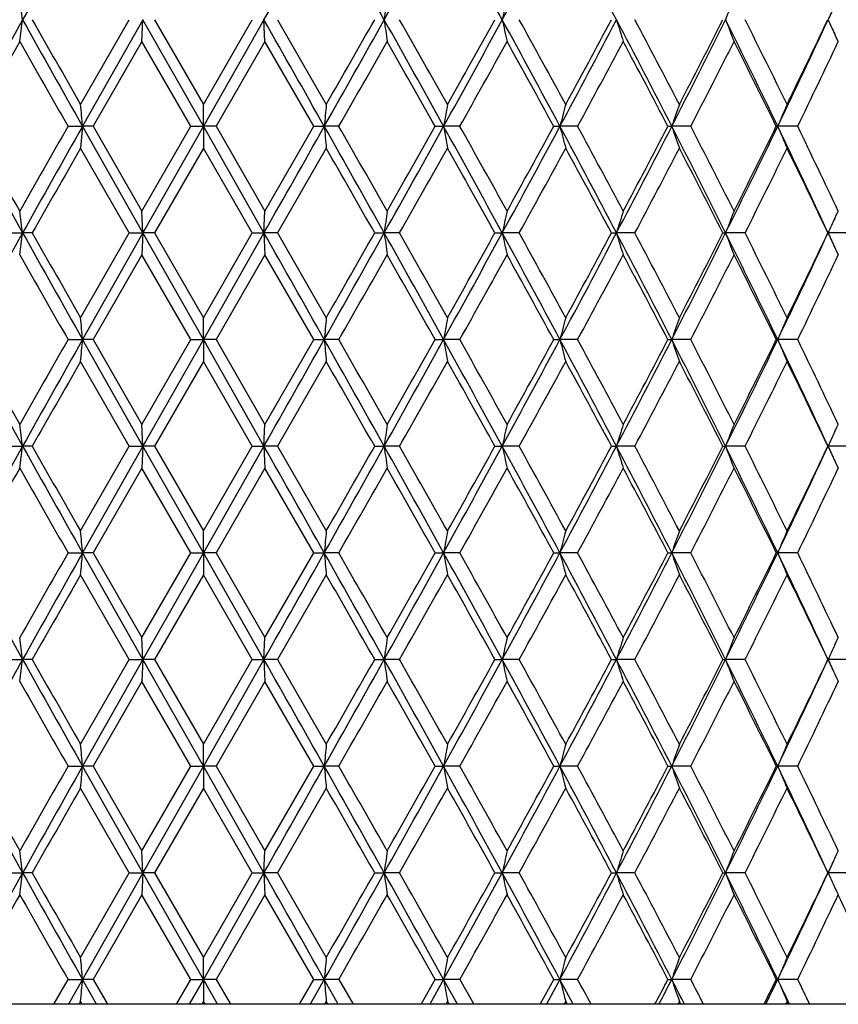
# Model space of a CAD drawing. Units: inches. Extents: x 5.8 to 15.6, y 3 to 15.
# Drawn here: x 6.2 to 6.6, y 9.4 to 9.9 of the extents above; entities that cross this region are included whole.
import ezdxf

# ---------------------------------------------------------------- set-up
doc = ezdxf.new("R2010")
doc.units = ezdxf.units.IN
doc.header["$LTSCALE"] = 1.21
doc.header["$MEASUREMENT"] = 0
doc.layers.get('0').update_dxf_attribs({"linetype": 'CONTINUOUS'})

msp = doc.modelspace()

# ---------------------------------------------------------------- linework, layer by layer
at = {"color": 7, "linetype": 'Continuous'}
for p, q in [((6.254, 9.85911), (6.2762, 9.89771)), ((6.2824, 9.89771), (6.2549, 9.84913)), ((6.28195, 9.88774), (6.2824, 9.89771)), ((6.30998, 9.84913), (6.2824, 9.89771)), ((6.2877, 9.89771), (6.30998, 9.85911)), ((6.33757, 9.89771), (6.30998, 9.84913)), ((6.30998, 9.85911), (6.33227, 9.89771)), ((6.33802, 9.88774), (6.33757, 9.89771)), ((6.34377, 9.89771), (6.36597, 9.85911)), ((6.28195, 9.88774), (6.25973, 9.84913)), ((6.30422, 9.84913), (6.28195, 9.88774)), ((6.33802, 9.88774), (6.31574, 9.84913)), ((6.36024, 9.84913), (6.33802, 9.88774)), ((6.59858, 9.8893), (6.59777, 9.89105)), ((6.59926, 9.88786), (6.59858, 9.8893)), ((6.59932, 9.88774), (6.59926, 9.88786)), ((6.59937, 9.88762), (6.59932, 9.88774)), ((6.30998, 9.84913), (6.30998, 9.85911)), ((6.24828, 9.84913), (6.2549, 9.84913)), ((6.2549, 9.84913), (6.25401, 9.83914)), ((6.2824, 9.80054), (6.2549, 9.84913)), ((6.25973, 9.84913), (6.2549, 9.84913)), ((6.25973, 9.84913), (6.28195, 9.81052)), ((6.28195, 9.81052), (6.30422, 9.84913)), ((6.30998, 9.84913), (6.2824, 9.80054)), ((6.30422, 9.84913), (6.30998, 9.84913)), ((6.30998, 9.84913), (6.30999, 9.83914)), ((6.33757, 9.80054), (6.30998, 9.84913)), ((6.31574, 9.84913), (6.30998, 9.84913)), ((6.31574, 9.84913), (6.33802, 9.81052)), ((6.33802, 9.81052), (6.36024, 9.84913)), ((6.36024, 9.84913), (6.36507, 9.84913)), ((6.37169, 9.84913), (6.36507, 9.84913)), ((6.41562, 9.84913), (6.41946, 9.84913)), ((6.42685, 9.84913), (6.41946, 9.84913)), ((6.46967, 9.84913), (6.47248, 9.84913)), ((6.48055, 9.84913), (6.47248, 9.84913)), ((6.52172, 9.84913), (6.52345, 9.84913)), ((6.5321, 9.84913), (6.52345, 9.84913)), ((6.5711, 9.84913), (6.57174, 9.84913)), ((6.58086, 9.84913), (6.57174, 9.84913)), ((6.2762, 9.80054), (6.254, 9.83915)), ((6.30998, 9.83915), (6.2877, 9.80054)), ((6.33227, 9.80054), (6.30998, 9.83915)), ((6.36597, 9.83915), (6.34377, 9.80054)), ((6.59932, 9.81052), (6.59937, 9.81063)), ((6.2824, 9.80054), (6.28195, 9.81052)), ((6.33757, 9.80054), (6.33802, 9.81052)), ((6.59777, 9.80721), (6.59856, 9.8089)), ((6.59856, 9.8089), (6.59925, 9.81038)), ((6.59925, 9.81038), (6.59932, 9.81052)), ((6.22056, 9.80054), (6.22757, 9.80054)), ((6.23191, 9.80054), (6.22757, 9.80054)), ((6.254, 9.76194), (6.2762, 9.80054)), ((6.2824, 9.80054), (6.2549, 9.75196)), ((6.2762, 9.80054), (6.2824, 9.80054)), ((6.2824, 9.80054), (6.28195, 9.79057)), ((6.30998, 9.75196), (6.2824, 9.80054)), ((6.2877, 9.80054), (6.2824, 9.80054)), ((6.2877, 9.80054), (6.30998, 9.76194)), ((6.33757, 9.80054), (6.30998, 9.75196)), ((6.30998, 9.76194), (6.33227, 9.80054)), ((6.33227, 9.80054), (6.33757, 9.80054)), ((6.33757, 9.80054), (6.33802, 9.79057)), ((6.34377, 9.80054), (6.33757, 9.80054)), ((6.34377, 9.80054), (6.36597, 9.76194)), ((6.38805, 9.80054), (6.3924, 9.80054)), ((6.39941, 9.80054), (6.3924, 9.80054)), ((6.44286, 9.80054), (6.44619, 9.80054)), ((6.45393, 9.80054), (6.44619, 9.80054)), ((6.49599, 9.80054), (6.49826, 9.80054)), ((6.50663, 9.80054), (6.49826, 9.80054)), ((6.54679, 9.80054), (6.54797, 9.80054)), ((6.55687, 9.80054), (6.54797, 9.80054)), ((6.604, 9.80054), (6.59469, 9.80054)), ((6.59777, 9.79388), (6.59858, 9.79213)), ((6.28195, 9.79057), (6.25973, 9.75196)), ((6.30422, 9.75196), (6.28195, 9.79057)), ((6.33802, 9.79057), (6.31574, 9.75196)), ((6.36024, 9.75196), (6.33802, 9.79057)), ((6.59858, 9.79213), (6.59926, 9.79069)), ((6.59926, 9.79069), (6.59932, 9.79057)), ((6.59937, 9.79045), (6.59932, 9.79057)), ((6.30998, 9.75196), (6.30998, 9.76194)), ((6.24828, 9.75196), (6.2549, 9.75196)), ((6.2824, 9.70338), (6.2549, 9.75196)), ((6.25973, 9.75196), (6.2549, 9.75196)), ((6.25973, 9.75196), (6.28195, 9.71335)), ((6.28195, 9.71335), (6.30422, 9.75196)), ((6.30998, 9.75196), (6.2824, 9.70338)), ((6.30422, 9.75196), (6.30998, 9.75196)), ((6.30998, 9.75196), (6.30998, 9.74198)), ((6.33757, 9.70338), (6.30998, 9.75196)), ((6.31574, 9.75196), (6.30998, 9.75196)), ((6.31574, 9.75196), (6.33802, 9.71335)), ((6.33802, 9.71335), (6.36024, 9.75196)), ((6.36024, 9.75196), (6.36507, 9.75196)), ((6.37169, 9.75196), (6.36507, 9.75196)), ((6.41562, 9.75196), (6.41946, 9.75196)), ((6.42685, 9.75196), (6.41946, 9.75196)), ((6.46968, 9.75196), (6.47248, 9.75196)), ((6.48055, 9.75196), (6.47248, 9.75196)), ((6.52172, 9.75196), (6.52345, 9.75196)), ((6.5321, 9.75196), (6.52345, 9.75196)), ((6.5711, 9.75196), (6.57174, 9.75196)), ((6.58086, 9.75196), (6.57174, 9.75196)), ((6.2762, 9.70338), (6.254, 9.74198)), ((6.30998, 9.74198), (6.2877, 9.70338)), ((6.33227, 9.70338), (6.30998, 9.74198)), ((6.36597, 9.74198), (6.34377, 9.70338)), ((6.2824, 9.70338), (6.28195, 9.71335)), ((6.33757, 9.70338), (6.33802, 9.71335)), ((6.59856, 9.71174), (6.59925, 9.71321)), ((6.59925, 9.71321), (6.59932, 9.71335)), ((6.59932, 9.71335), (6.59937, 9.71347)), ((6.59777, 9.71004), (6.59856, 9.71174)), ((6.22056, 9.70338), (6.22757, 9.70338)), ((6.23191, 9.70338), (6.22757, 9.70338)), ((6.254, 9.66477), (6.2762, 9.70338)), ((6.2824, 9.70338), (6.2549, 9.65479)), ((6.2762, 9.70338), (6.2824, 9.70338)), ((6.2824, 9.70338), (6.28195, 9.6934)), ((6.30998, 9.65479), (6.2824, 9.70338)), ((6.2877, 9.70338), (6.2824, 9.70338)), ((6.2877, 9.70338), (6.30998, 9.66477)), ((6.33757, 9.70338), (6.30998, 9.65479)), ((6.30998, 9.66477), (6.33227, 9.70338)), ((6.33227, 9.70338), (6.33757, 9.70338)), ((6.33757, 9.70338), (6.33802, 9.6934)), ((6.34377, 9.70338), (6.33757, 9.70338)), ((6.34377, 9.70338), (6.36597, 9.66477)), ((6.38805, 9.70338), (6.3924, 9.70338)), ((6.39941, 9.70338), (6.3924, 9.70338)), ((6.44286, 9.70338), (6.44619, 9.70338)), ((6.45393, 9.70338), (6.44619, 9.70338)), ((6.49599, 9.70338), (6.49826, 9.70338)), ((6.50663, 9.70338), (6.49826, 9.70338)), ((6.54679, 9.70338), (6.54797, 9.70338)), ((6.55687, 9.70338), (6.54797, 9.70338)), ((6.604, 9.70338), (6.59469, 9.70338)), ((6.59777, 9.69671), (6.59858, 9.69496)), ((6.59858, 9.69496), (6.59926, 9.69352)), ((6.28195, 9.6934), (6.25973, 9.65479)), ((6.30422, 9.65479), (6.28195, 9.6934)), ((6.33802, 9.6934), (6.31574, 9.65479)), ((6.36024, 9.65479), (6.33802, 9.6934)), ((6.59926, 9.69352), (6.59932, 9.6934)), ((6.59937, 9.69328), (6.59932, 9.6934)), ((6.30998, 9.65479), (6.30998, 9.66477)), ((6.24828, 9.65479), (6.2549, 9.65479)), ((6.2824, 9.60621), (6.2549, 9.65479)), ((6.25973, 9.65479), (6.2549, 9.65479)), ((6.25973, 9.65479), (6.28195, 9.61619)), ((6.28195, 9.61619), (6.30422, 9.65479)), ((6.30998, 9.65479), (6.2824, 9.60621)), ((6.30422, 9.65479), (6.30998, 9.65479)), ((6.30998, 9.65479), (6.30998, 9.64482)), ((6.33757, 9.60621), (6.30998, 9.65479)), ((6.31574, 9.65479), (6.30998, 9.65479)), ((6.31574, 9.65479), (6.33802, 9.61619)), ((6.33802, 9.61619), (6.36024, 9.65479)), ((6.36024, 9.65479), (6.36507, 9.65479)), ((6.37169, 9.65479), (6.36507, 9.65479)), ((6.41562, 9.65479), (6.41946, 9.65479)), ((6.42685, 9.65479), (6.41946, 9.65479)), ((6.46968, 9.65479), (6.47248, 9.65479)), ((6.48055, 9.65479), (6.47248, 9.65479)), ((6.52172, 9.65479), (6.52345, 9.65479)), ((6.5321, 9.65479), (6.52345, 9.65479)), ((6.5711, 9.65479), (6.57174, 9.65479)), ((6.58086, 9.65479), (6.57174, 9.65479)), ((6.2762, 9.60621), (6.254, 9.64482)), ((6.30998, 9.64482), (6.2877, 9.60621)), ((6.33227, 9.60621), (6.30998, 9.64482)), ((6.36597, 9.64482), (6.34377, 9.60621)), ((6.2824, 9.60621), (6.28195, 9.61619)), ((6.33757, 9.60621), (6.33802, 9.61619)), ((6.59777, 9.61287), (6.59856, 9.61457)), ((6.59856, 9.61457), (6.59925, 9.61604)), ((6.59925, 9.61604), (6.59932, 9.61619)), ((6.59932, 9.61619), (6.59937, 9.6163)), ((6.22056, 9.60621), (6.22757, 9.60621)), ((6.23191, 9.60621), (6.22757, 9.60621)), ((6.254, 9.5676), (6.2762, 9.60621)), ((6.2824, 9.60621), (6.2549, 9.55762)), ((6.2762, 9.60621), (6.2824, 9.60621)), ((6.2824, 9.60621), (6.28195, 9.59623)), ((6.30998, 9.55762), (6.2824, 9.60621)), ((6.2877, 9.60621), (6.2824, 9.60621)), ((6.2877, 9.60621), (6.30998, 9.5676)), ((6.33757, 9.60621), (6.30998, 9.55762)), ((6.30998, 9.5676), (6.33227, 9.60621)), ((6.33227, 9.60621), (6.33757, 9.60621)), ((6.33757, 9.60621), (6.33802, 9.59623)), ((6.34377, 9.60621), (6.33757, 9.60621)), ((6.34377, 9.60621), (6.36597, 9.5676)), ((6.38805, 9.60621), (6.3924, 9.60621)), ((6.39941, 9.60621), (6.3924, 9.60621)), ((6.44286, 9.60621), (6.44619, 9.60621)), ((6.45393, 9.60621), (6.44619, 9.60621)), ((6.49599, 9.60621), (6.49826, 9.60621)), ((6.50663, 9.60621), (6.49826, 9.60621)), ((6.54679, 9.60621), (6.54797, 9.60621)), ((6.55687, 9.60621), (6.54797, 9.60621)), ((6.604, 9.60621), (6.59469, 9.60621)), ((6.28195, 9.59623), (6.25973, 9.55762)), ((6.30422, 9.55762), (6.28195, 9.59623)), ((6.33802, 9.59623), (6.31574, 9.55762)), ((6.36024, 9.55762), (6.33802, 9.59623)), ((6.59777, 9.59955), (6.59858, 9.5978)), ((6.59858, 9.5978), (6.59926, 9.59635)), ((6.59926, 9.59635), (6.59932, 9.59623)), ((6.59937, 9.59612), (6.59932, 9.59623)), ((6.30998, 9.55762), (6.30998, 9.5676)), ((6.24828, 9.55762), (6.2549, 9.55762)), ((6.2824, 9.50904), (6.2549, 9.55762)), ((6.25973, 9.55762), (6.2549, 9.55762)), ((6.25973, 9.55762), (6.28195, 9.51902)), ((6.28195, 9.51902), (6.30422, 9.55762)), ((6.30998, 9.55762), (6.2824, 9.50904)), ((6.30422, 9.55762), (6.30998, 9.55762)), ((6.30998, 9.55762), (6.30998, 9.54765)), ((6.33757, 9.50904), (6.30998, 9.55762)), ((6.31574, 9.55762), (6.30998, 9.55762)), ((6.31574, 9.55762), (6.33802, 9.51902)), ((6.33802, 9.51902), (6.36024, 9.55762)), ((6.36024, 9.55762), (6.36507, 9.55762)), ((6.37169, 9.55762), (6.36507, 9.55762)), ((6.41562, 9.55762), (6.41946, 9.55762)), ((6.42685, 9.55762), (6.41946, 9.55762)), ((6.46968, 9.55762), (6.47248, 9.55762)), ((6.48055, 9.55762), (6.47248, 9.55762)), ((6.52172, 9.55762), (6.52345, 9.55762)), ((6.5321, 9.55762), (6.52345, 9.55762)), ((6.5711, 9.55762), (6.57174, 9.55762)), ((6.58086, 9.55762), (6.57174, 9.55762)), ((6.2762, 9.50904), (6.254, 9.54765)), ((6.30998, 9.54765), (6.2877, 9.50904)), ((6.33227, 9.50904), (6.30998, 9.54765)), ((6.36597, 9.54765), (6.34377, 9.50904)), ((6.2824, 9.50904), (6.28195, 9.51902)), ((6.33757, 9.50904), (6.33802, 9.51902)), ((6.59925, 9.51887), (6.59932, 9.51902)), ((6.59932, 9.51902), (6.59937, 9.51913)), ((6.59777, 9.5157), (6.59856, 9.5174)), ((6.59856, 9.5174), (6.59925, 9.51887)), ((6.22056, 9.50904), (6.22757, 9.50904)), ((6.23191, 9.50904), (6.22757, 9.50904)), ((6.254, 9.47043), (6.2762, 9.50904)), ((6.2824, 9.50904), (6.2549, 9.46046)), ((6.2762, 9.50904), (6.2824, 9.50904)), ((6.2824, 9.50904), (6.28195, 9.49906)), ((6.30998, 9.46046), (6.2824, 9.50904)), ((6.2877, 9.50904), (6.2824, 9.50904)), ((6.2877, 9.50904), (6.30998, 9.47043)), ((6.33757, 9.50904), (6.30998, 9.46046)), ((6.30998, 9.47043), (6.33227, 9.50904)), ((6.33227, 9.50904), (6.33757, 9.50904)), ((6.33757, 9.50904), (6.33802, 9.49906)), ((6.34377, 9.50904), (6.33757, 9.50904)), ((6.34377, 9.50904), (6.36597, 9.47043)), ((6.38805, 9.50904), (6.3924, 9.50904)), ((6.39941, 9.50904), (6.3924, 9.50904)), ((6.44286, 9.50904), (6.44619, 9.50904)), ((6.45393, 9.50904), (6.44619, 9.50904)), ((6.49599, 9.50904), (6.49826, 9.50904)), ((6.50663, 9.50904), (6.49826, 9.50904)), ((6.54679, 9.50904), (6.54797, 9.50904)), ((6.55687, 9.50904), (6.54797, 9.50904)), ((6.604, 9.50904), (6.59469, 9.50904)), ((6.59777, 9.50238), (6.59858, 9.50063)), ((6.28195, 9.49906), (6.25973, 9.46046)), ((6.30422, 9.46046), (6.28195, 9.49906)), ((6.33802, 9.49906), (6.31574, 9.46046)), ((6.36024, 9.46046), (6.33802, 9.49906)), ((6.59858, 9.50063), (6.59926, 9.49918)), ((6.59926, 9.49918), (6.59932, 9.49906)), ((6.59937, 9.49895), (6.59932, 9.49906)), ((6.30998, 9.46046), (6.30998, 9.47043)), ((6.2418, 9.44913), (6.24828, 9.46046)), ((6.24828, 9.46046), (6.2549, 9.46046)), ((6.2549, 9.46046), (6.24851, 9.44913)), ((6.25973, 9.46046), (6.2549, 9.46046)), ((6.2613, 9.44913), (6.2549, 9.46046)), ((6.25973, 9.46046), (6.26624, 9.44913)), ((6.29768, 9.44913), (6.30422, 9.46046)), ((6.30998, 9.46046), (6.30355, 9.44913)), ((6.30422, 9.46046), (6.30998, 9.46046)), ((6.30998, 9.46046), (6.30998, 9.45048)), ((6.31574, 9.46046), (6.30998, 9.46046)), ((6.31642, 9.44913), (6.30998, 9.46046)), ((6.31574, 9.46046), (6.32228, 9.44913)), ((6.35373, 9.44913), (6.36024, 9.46046)), ((6.36507, 9.46046), (6.35867, 9.44913)), ((6.36024, 9.46046), (6.36507, 9.46046)), ((6.37169, 9.46046), (6.36507, 9.46046)), ((6.37146, 9.44913), (6.36507, 9.46046)), ((6.37169, 9.46046), (6.37817, 9.44913)), ((6.40922, 9.44913), (6.41562, 9.46046)), ((6.41946, 9.46046), (6.41318, 9.44913)), ((6.41562, 9.46046), (6.41946, 9.46046)), ((6.42685, 9.46046), (6.41946, 9.46046)), ((6.42573, 9.44913), (6.41946, 9.46046)), ((6.42685, 9.46046), (6.4332, 9.44913)), ((6.46346, 9.44913), (6.46967, 9.46046)), ((6.47248, 9.46046), (6.46639, 9.44913)), ((6.46967, 9.46046), (6.47248, 9.46046)), ((6.48055, 9.46046), (6.47248, 9.46046)), ((6.47854, 9.44913), (6.47248, 9.46046)), ((6.52172, 9.46046), (6.52345, 9.46046)), ((6.5321, 9.46046), (6.52345, 9.46046)), ((6.5711, 9.46046), (6.57174, 9.46046)), ((6.58086, 9.46046), (6.57174, 9.46046)), ((6.69311, 9.44913), (5.92685, 9.44913)), ((6.25348, 9.44958), (6.25323, 9.44913)), ((6.254, 9.45048), (6.25348, 9.44958)), ((6.25426, 9.45003), (6.254, 9.45048)), ((6.25478, 9.44913), (6.25426, 9.45003)), ((6.30959, 9.4498), (6.3092, 9.44913)), ((6.30998, 9.45048), (6.30959, 9.4498)), ((6.31024, 9.45003), (6.30998, 9.45048)), ((6.31076, 9.44913), (6.31024, 9.45003)), ((6.36545, 9.44958), (6.36519, 9.44913)), ((6.36597, 9.45048), (6.36545, 9.44958)), ((6.36622, 9.45003), (6.36597, 9.45048)), ((6.36674, 9.44913), (6.36622, 9.45003)), ((6.42074, 9.44958), (6.42048, 9.44913)), ((6.42124, 9.45048), (6.42074, 9.44958)), ((6.4215, 9.45003), (6.42124, 9.45048)), ((6.422, 9.44913), (6.4215, 9.45003)), ((6.47463, 9.44958), (6.47439, 9.44913)), ((6.47512, 9.45048), (6.47463, 9.44958)), ((6.47537, 9.45003), (6.47512, 9.45048)), ((6.47586, 9.44913), (6.47537, 9.45003)), ((6.51578, 9.44913), (6.51618, 9.44989)), ((6.52646, 9.44958), (6.52622, 9.44913)), ((6.52693, 9.45048), (6.52646, 9.44958)), ((6.52716, 9.45003), (6.52693, 9.45048)), ((6.52763, 9.44913), (6.52716, 9.45003)), ((6.5289, 9.44978), (6.52861, 9.45035)), ((6.52923, 9.44913), (6.5289, 9.44978)), ((6.57556, 9.44958), (6.57534, 9.44913)), ((6.576, 9.45048), (6.57556, 9.44958)), ((6.57622, 9.45003), (6.576, 9.45048)), ((6.57666, 9.44913), (6.57622, 9.45003)), ((6.57708, 9.44933), (6.57683, 9.44984)), ((6.57717, 9.44913), (6.57708, 9.44933))]:
    msp.add_line(p, q, dxfattribs=at)
for centre, radius, start, end in [((21.08066, 1.57542), 17.02571, 150.55019, 150.737776), ((-16.32209, 22.75575), 26.05358, 330.427619, 330.550391), ((-7.49353, 2.11941), 15.91606, 29.255685, 29.456349), ((-3.5853, 15.48833), 11.4372, 330.737609, 331.016219), ((-1.35975, 5.63583), 8.89361, 28.63366, 28.990878), ((0.07373, 13.37795), 7.26088, 331.359376, 331.795301), ((1.08571, 7.05646), 6.11298, 27.696684, 28.212205), ((3.60866, 9.55102), 2.64176, 7.54091, 7.75923), ((9.01128, 9.55103), 2.64173, 172.24077, 172.45909), ((8.08047, 9.54016), 1.67294, 167.3091, 167.65911), ((7.57533, 9.50496), 1.09987, 158.52104, 159.0785), ((7.50502, 9.48137), 1.00103, 155.00281, 155.42281), ((16.71303, 4.0242), 12.01844, 150.744308, 151.009442), ((3.60899, 10.24435), 2.64142, 352.2409, 352.45926), ((21.09886, 18.23027), 17.04661, 209.262428, 209.449783), ((20.6967, 18.14737), 16.65193, 209.697259, 209.850298), ((-16.35678, -2.97999), 26.09346, 29.449759, 29.572343), ((-7.50874, 17.6846), 15.93352, 330.543673, 330.744116), ((-8.92521, 18.63278), 17.62945, 330.153944, 330.298498), ((-3.59956, 4.29915), 11.45352, 28.984019, 29.262231), ((9.011, 10.24435), 2.64145, 187.54074, 187.75909), ((-3.63656, 4.19629), 11.5424, 29.38068, 29.600846), ((-1.36954, 14.165), 8.9048, 331.009242, 331.366011), ((-1.77033, 14.47038), 9.40031, 330.623595, 330.893271), ((0.0648, 6.41264), 7.27102, 28.205024, 28.64034), ((8.08028, 10.25522), 1.67275, 192.34062, 192.69068), ((0.07314, 6.36935), 7.29135, 28.595, 28.941088), ((1.07857, 12.74277), 6.12106, 331.788016, 332.302855), ((0.90289, 12.896), 6.34606, 331.409375, 331.805598), ((1.82727, 7.44502), 5.27579, 27.1092, 27.70354), ((7.73199, 10.27083), 1.28891, 196.82697, 197.29089), ((1.84671, 7.42386), 5.27587, 27.48927, 27.96292), ((2.41105, 11.95504), 4.62025, 332.8836, 333.55847), ((2.31941, 12.04798), 4.74282, 332.51524, 333.03972), ((2.87401, 8.07011), 4.10343, 25.69275, 26.44796), ((7.57521, 10.29041), 1.09973, 200.92108, 201.47861), ((2.89744, 8.06025), 4.09484, 26.05916, 26.66204), ((3.25547, 11.44516), 3.68035, 334.29983, 335.13631), ((3.20452, 11.50746), 3.75285, 333.94549, 334.59976), ((7.50494, 10.31401), 1.00093, 204.57671, 204.99676), ((16.9114, 3.80542), 12.29501, 150.350179, 150.556984), ((20.22104, 17.85531), 16.10394, 209.653894, 209.812078), ((-6.91465, 17.46327), 15.31346, 330.183839, 330.350189), ((-3.8822, 4.03739), 11.82461, 29.438902, 29.653934), ((-1.14404, 14.1002), 8.68274, 330.68571, 330.977467), ((-0.02747, 6.29414), 7.40614, 28.685749, 29.026765), ((1.20794, 12.71144), 5.99944, 331.504033, 331.922735), ((1.79185, 7.37505), 5.33786, 27.61296, 28.08164), ((2.50102, 11.93482), 4.53869, 332.64286, 333.19026), ((2.8628, 8.02311), 4.1335, 26.21621, 26.81426), ((3.3254, 11.42944), 3.61875, 334.1065, 334.78405), ((2.35956, 9.50443), 3.91055, 5.0569, 5.20368), ((10.2604, 9.50443), 3.91055, 174.79632, 174.9431), ((8.42601, 9.49624), 2.03734, 169.74056, 170.02558), ((7.8749, 9.48305), 1.44941, 164.96235, 165.37037), ((7.64212, 9.46552), 1.18261, 160.56045, 161.07227), ((7.53396, 9.44452), 1.04383, 156.5983, 157.19372), ((16.71303, 15.67405), 12.01844, 208.990558, 209.255692), ((16.50121, 15.66032), 11.82351, 209.438892, 209.653944), ((19.53487, 2.23485), 15.31374, 150.183841, 150.350187), ((21.09886, 1.46798), 17.04661, 150.550217, 150.737572), ((-16.35678, 22.67824), 26.09346, 330.427657, 330.550241), ((-7.50874, 2.01366), 15.93352, 29.255884, 29.456327), ((8.76398, 10.06016), 2.40817, 185.02738, 185.26589), ((-7.60285, 1.84192), 16.10599, 29.653904, 29.812068), ((-3.59956, 15.39911), 11.45352, 330.737769, 331.015981), ((-4.29127, 15.89275), 12.29483, 330.350178, 330.556986), ((-1.36954, 5.53325), 8.9048, 28.633989, 28.990758), ((8.02545, 10.1309), 1.63052, 189.9514, 190.3078), ((-1.36771, 5.47321), 8.9389, 29.026713, 29.31011), ((0.0648, 13.28562), 7.27102, 331.35966, 331.794976), ((-0.19195, 13.49474), 7.59392, 330.977451, 331.310034), ((1.07857, 6.95549), 6.12106, 27.697145, 28.211984), ((7.72202, 10.17492), 1.29131, 194.61338, 195.07167), ((1.09704, 6.92714), 6.12537, 28.081569, 28.491663), ((1.82727, 12.25324), 5.27579, 332.29646, 332.8908), ((1.70256, 12.37038), 5.43885, 331.92272, 332.38269), ((2.41105, 7.74322), 4.62025, 26.44153, 27.1164), ((7.58172, 10.21184), 1.1187, 198.91877, 199.4602), ((2.43428, 7.72931), 4.61365, 26.81419, 27.35269), ((2.87401, 11.62815), 4.10343, 333.55204, 334.30725), ((2.80635, 11.70331), 4.19659, 333.19024, 333.77929), ((3.25547, 8.2531), 3.68035, 24.86369, 25.70017), ((7.52718, 10.25087), 1.03646, 202.80597, 203.40603), ((3.28064, 8.24742), 3.66836, 25.22053, 25.88892), ((21.54941, 1.06306), 17.63432, 150.153964, 150.298478), ((-8.07718, 1.55064), 16.65245, 29.697262, 29.850296), ((-3.25832, 15.28805), 11.10786, 330.394848, 330.623627), ((-1.51556, 5.37051), 9.10833, 29.102407, 29.380727), ((0.23202, 13.24167), 7.1101, 331.054501, 331.409411), ((1.02529, 6.86841), 6.20693, 28.189961, 28.595065), ((1.93462, 12.2282), 5.17657, 332.03254, 332.51527), ((2.39178, 7.68751), 4.66144, 26.9557, 27.48934), ((2.95354, 11.61021), 4.03223, 333.33328, 333.94552), ((3.25252, 8.21393), 3.69958, 25.39552, 26.05922), ((3.59734, 9.45234), 2.65318, 7.54122, 7.75861), ((9.02263, 9.45234), 2.65318, 172.24139, 172.45878), ((8.08685, 9.44158), 1.67947, 167.31002, 167.65867), ((7.73625, 9.42612), 1.29337, 162.70991, 163.17223), ((7.57809, 9.40673), 1.10282, 158.52217, 159.07814), ((7.50626, 9.38364), 1.00238, 155.00354, 155.42299), ((16.69497, 3.93711), 11.99776, 150.744118, 151.00971), ((3.59709, 10.14879), 2.65343, 352.24125, 352.45861), ((21.08066, 18.12284), 17.02571, 209.262224, 209.44981), ((20.59234, 17.99041), 16.53165, 209.696456, 209.850609), ((-16.32209, -3.05749), 26.05358, 29.449609, 29.572381), ((-7.49353, 17.57885), 15.91606, 330.543651, 330.744315), ((-8.80636, 18.46752), 17.49247, 330.153625, 330.299311), ((-3.5853, 4.20993), 11.4372, 28.983781, 29.262391), ((9.02287, 10.14879), 2.65342, 187.54139, 187.75875), ((-3.68767, 4.07027), 11.60109, 29.380991, 29.600045), ((-1.35975, 14.06243), 8.89361, 331.009122, 331.36634), ((-1.73647, 14.35421), 9.36148, 330.623279, 330.894075), ((0.07373, 6.3203), 7.26088, 28.204699, 28.640624), ((8.087, 10.15955), 1.67963, 192.34159, 192.6902), ((0.05276, 6.26103), 7.31458, 28.595307, 28.940298), ((1.08571, 12.6418), 6.11298, 331.787795, 332.303316), ((0.91829, 12.79048), 6.32854, 331.409065, 331.806387), ((1.83373, 7.3512), 5.2685, 27.10879, 27.70394), ((7.73636, 10.17501), 1.29349, 196.82812, 197.29039), ((1.83607, 7.32112), 5.28788, 27.48957, 27.96215), ((2.41664, 11.85504), 4.61398, 332.88327, 333.55906), ((2.32795, 11.9464), 4.73321, 332.51494, 333.04049), ((2.87907, 7.97541), 4.0978, 25.69224, 26.4485), ((7.57819, 10.1944), 1.10293, 200.92228, 201.47818), ((2.89108, 7.95994), 4.10193, 26.05945, 26.66129), ((3.26006, 11.34581), 3.67527, 334.2994, 335.13704), ((3.2098, 11.40773), 3.747, 333.9452, 334.6005), ((7.50633, 10.21749), 1.00246, 204.57749, 204.99689), ((20.31785, 17.81342), 16.21542, 209.654384, 209.811482), ((-7.01899, 17.42567), 15.4336, 330.184539, 330.349595), ((-3.83079, 3.96938), 11.76551, 29.438308, 29.654422), ((-1.17743, 14.02166), 8.72097, 330.686401, 330.976881), ((-0.00732, 6.20809), 7.38312, 28.685163, 29.027245), ((1.19207, 12.62281), 6.01745, 331.504709, 331.92216), ((1.80227, 7.28339), 5.32607, 27.61239, 28.0821), ((2.49201, 11.84225), 4.54881, 332.64352, 333.1897), ((2.86898, 7.92903), 4.12659, 26.21566, 26.81471), ((3.31976, 11.33496), 3.625, 334.10713, 334.78351), ((2.35906, 9.40721), 3.91106, 5.05697, 5.20372), ((10.26092, 9.40721), 3.91107, 174.79628, 174.94303), ((8.42628, 9.39902), 2.03761, 169.74047, 170.02545), ((7.87508, 9.38583), 1.4496, 164.96223, 165.37018), ((7.64227, 9.36829), 1.18277, 160.5603, 161.07203), ((7.53409, 9.3473), 1.04397, 156.59812, 157.19344), ((16.71584, 15.57848), 12.02167, 208.990724, 209.255787), ((16.5023, 15.56389), 11.82482, 209.439402, 209.654428), ((19.51495, 2.1489), 15.29088, 150.183218, 150.349811), ((21.1109, 1.36407), 17.06041, 150.550368, 150.737571), ((2.35931, 10.09667), 3.91081, 354.79642, 354.94318), ((-16.34474, 22.57429), 26.07964, 330.427563, 330.550212), ((-7.52412, 1.90787), 15.95116, 29.25592, 29.456141), ((10.26065, 10.09667), 3.9108, 185.05682, 185.20358), ((-7.59982, 1.74633), 16.10258, 29.654388, 29.812583), ((-3.59885, 15.30158), 11.45272, 330.737629, 331.01586), ((-4.30357, 15.80268), 12.30903, 330.349801, 330.556369), ((-1.37651, 5.43228), 8.91273, 28.634003, 28.990454), ((8.42614, 10.10486), 2.03747, 189.97425, 190.25926), ((-1.36667, 5.37654), 8.93775, 29.02719, 29.31062), ((0.06441, 13.18869), 7.27149, 331.359474, 331.794762), ((-0.19655, 13.40019), 7.59922, 330.97708, 331.309428), ((1.07422, 6.85603), 6.12598, 27.697137, 28.211562), ((7.87498, 10.11805), 1.4495, 194.6294, 195.03738), ((1.09759, 6.8302), 6.12478, 28.082036, 28.492165), ((1.82667, 12.15641), 5.27647, 332.29623, 332.89049), ((1.70025, 12.27448), 5.44148, 331.92235, 332.3821), ((2.40793, 7.6445), 4.62374, 26.4415, 27.11586), ((7.64219, 10.13559), 1.18268, 198.92744, 199.43922), ((2.43463, 7.63228), 4.61328, 26.81464, 27.35318), ((2.8734, 11.53131), 4.10413, 333.55176, 334.30685), ((2.80501, 11.60684), 4.1981, 333.18988, 333.77872), ((3.25305, 8.15482), 3.68301, 24.86364, 25.69951), ((7.53402, 10.15658), 1.04388, 202.80594, 203.40132), ((3.28089, 8.15033), 3.66811, 25.22097, 25.88939), ((21.5955, 0.93967), 17.68735, 150.154592, 150.298672), ((-8.14091, 1.41715), 16.7258, 29.697187, 29.849549), ((-3.24055, 15.18074), 11.0874, 330.395049, 330.624249), ((-1.53466, 5.26272), 9.13018, 29.102336, 29.379989), ((0.23923, 13.14049), 7.10184, 331.054702, 331.410023), ((1.01641, 6.7665), 6.217, 28.189894, 28.59434), ((1.93838, 12.12901), 5.17229, 332.03274, 332.51587), ((2.38678, 7.5878), 4.66704, 26.95564, 27.48864), ((2.95577, 11.5119), 4.02972, 333.33348, 333.9461), ((3.24939, 8.11528), 3.70304, 25.39547, 26.05854), ((3.5979, 9.35525), 2.65262, 7.54124, 7.75869), ((9.02207, 9.35525), 2.65262, 172.24131, 172.45875), ((8.0865, 9.34449), 1.67912, 167.30989, 167.65864), ((7.73598, 9.32903), 1.29309, 162.70973, 163.17218), ((7.57787, 9.30965), 1.10259, 158.52196, 159.07808), ((7.50606, 9.28656), 1.00216, 155.00336, 155.42292), ((16.70523, 3.83417), 12.00953, 150.744044, 151.009375), ((3.59781, 10.05152), 2.65271, 352.24117, 352.45861), ((21.09187, 18.03195), 17.03856, 209.262219, 209.449662), ((20.70615, 17.95816), 16.66268, 209.696498, 209.849439), ((-16.31589, -3.15121), 26.04649, 29.449703, 29.572508), ((-7.51326, 17.49275), 15.93868, 330.543871, 330.744249), ((-8.8869, 18.41624), 17.58517, 330.154572, 330.299491), ((-3.58611, 4.11227), 11.43814, 28.983997, 29.262584), ((9.02216, 10.05152), 2.65271, 187.54139, 187.75883), ((-3.63287, 4.00423), 11.53806, 29.379829, 29.600079), ((-1.36994, 13.97083), 8.90522, 331.009527, 331.366278), ((-1.75962, 14.2699), 9.38796, 330.624217, 330.894249), ((0.07256, 6.22246), 7.26223, 28.205037, 28.640882), ((8.08656, 10.06228), 1.67917, 192.34159, 192.69032), ((0.07449, 6.17588), 7.28975, 28.594164, 28.94033), ((1.0789, 12.54821), 6.12067, 331.788388, 332.303259), ((0.90767, 12.69898), 6.34058, 331.409987, 331.806555), ((1.83264, 7.25343), 5.26975, 27.10925, 27.70427), ((7.73603, 10.07774), 1.29314, 196.82813, 197.29055), ((1.84735, 7.22993), 5.27512, 27.48845, 27.96217), ((2.41156, 11.7604), 4.61966, 332.88406, 333.55901), ((2.322, 11.85224), 4.73987, 332.51583, 333.04065), ((2.87809, 7.87773), 4.0989, 25.69283, 26.44889), ((7.57791, 10.09713), 1.10264, 200.92229, 201.47837), ((2.89777, 7.86614), 4.09444, 26.05837, 26.66132), ((3.25601, 11.25052), 3.67973, 334.30037, 335.13699), ((3.20608, 11.31232), 3.7511, 333.94606, 334.60065), ((7.50609, 10.12021), 1.0022, 204.57749, 204.99704), ((16.87794, 3.62988), 12.25664, 150.34918, 150.556632), ((20.31496, 17.71484), 16.21221, 209.655104, 209.812232), ((-6.96557, 17.29822), 15.3722, 330.183475, 330.349189), ((-3.83151, 3.87162), 11.76643, 29.439047, 29.655142), ((-1.16021, 13.91501), 8.70132, 330.685347, 330.97648), ((-0.00749, 6.11072), 7.38337, 28.685889, 29.027955), ((1.20032, 12.52128), 6.00812, 331.503673, 331.921768), ((1.80225, 7.18614), 5.32613, 27.61309, 28.0828), ((2.49674, 11.74273), 4.54352, 332.64251, 333.18932), ((2.86902, 7.83183), 4.12658, 26.21633, 26.81539), ((3.32276, 11.23641), 3.6217, 334.10615, 334.78315), ((2.35798, 9.30996), 3.91215, 5.05689, 5.20359), ((10.262, 9.30996), 3.91215, 174.79641, 174.94311), ((8.42683, 9.30176), 2.03818, 169.74072, 170.02561), ((7.87547, 9.28857), 1.45, 164.96259, 165.37041), ((7.64257, 9.27103), 1.18309, 160.56075, 161.07233), ((7.53435, 9.25003), 1.04425, 156.59864, 157.19379), ((16.7044, 15.47495), 12.00859, 208.9906, 209.255952), ((19.58405, 2.01225), 15.37046, 150.183574, 150.349307), ((21.09593, 1.27534), 17.04323, 150.550321, 150.737713), ((2.35814, 9.99961), 3.91198, 354.79639, 354.9431), ((-16.31055, 22.45777), 26.04036, 330.427473, 330.550307), ((-7.51505, 1.81582), 15.94074, 29.255807, 29.456159), ((10.26182, 9.99961), 3.91197, 185.0569, 185.20361), ((-7.69072, 1.59722), 16.20727, 29.654972, 29.812147), ((-3.58548, 15.19696), 11.43742, 330.737422, 331.016026), ((-4.25905, 15.68029), 12.25787, 330.349298, 330.55673), ((-1.37053, 5.33841), 8.90591, 28.633798, 28.990521), ((8.42674, 10.00781), 2.03808, 189.97441, 190.25931), ((-1.39458, 5.26378), 8.96971, 29.027767, 29.310191), ((0.07264, 13.08708), 7.26213, 331.35915, 331.794999), ((-0.17956, 13.29366), 7.57982, 330.976583, 331.309786), ((1.0786, 6.7612), 6.12101, 27.696837, 28.211679), ((7.87541, 10.021), 1.44993, 194.62962, 195.03746), ((1.08453, 6.726), 6.13961, 28.082603, 28.491745), ((1.83259, 12.05618), 5.26981, 332.29579, 332.8908), ((1.70895, 12.17273), 5.43164, 331.92187, 332.38245), ((2.41137, 7.54908), 4.61987, 26.4411, 27.11603), ((7.64252, 10.03854), 1.18304, 198.92771, 199.43931), ((2.42727, 7.53134), 4.62154, 26.81519, 27.35277), ((2.878, 11.4319), 4.099, 333.5512, 334.30723), ((2.81016, 11.50712), 4.19235, 333.18941, 333.77907), ((3.25589, 8.059), 3.67987, 24.86314, 25.69973), ((7.53431, 10.05954), 1.0442, 202.80626, 203.40143), ((3.2763, 8.05097), 3.67319, 25.2215, 25.889), ((21.51154, 0.89062), 17.59058, 150.15445, 150.299324), ((-8.08594, 1.35152), 16.66242, 29.696641, 29.849585), ((-3.27401, 15.10244), 11.12581, 330.395695, 330.624107), ((-1.51833, 5.17474), 9.11144, 29.101795, 29.380023), ((0.22551, 13.05081), 7.11747, 331.055337, 331.409883), ((1.02393, 6.67342), 6.20843, 28.189363, 28.594374), ((1.93113, 12.03563), 5.18047, 332.03336, 332.51573), ((2.39097, 7.49281), 4.66232, 26.95512, 27.48867), ((2.9514, 11.41688), 4.03459, 333.33408, 333.94597), ((3.25198, 8.01937), 3.70016, 25.39497, 26.05857), ((3.59777, 9.25806), 2.65275, 7.54137, 7.7588), ((9.0222, 9.25806), 2.65275, 172.2412, 172.45863), ((8.08658, 9.2473), 1.6792, 167.30972, 167.65844), ((7.73605, 9.23184), 1.29316, 162.70951, 163.17192), ((7.57792, 9.21245), 1.10265, 158.5217, 159.07777), ((7.5061, 9.18937), 1.00221, 155.00303, 155.42256), ((16.71248, 3.73297), 12.01783, 150.744158, 151.009306), ((3.59783, 9.95435), 2.65268, 352.24129, 352.45872), ((21.10984, 17.94492), 17.05919, 209.262428, 209.449644), ((20.74744, 17.88474), 16.71031, 209.697087, 209.849591), ((-16.3329, -3.25801), 26.06604, 29.449766, 29.572479), ((-7.52293, 17.40105), 15.94979, 330.543845, 330.744083), ((-8.95847, 18.36014), 17.66768, 330.15454, 330.298781), ((-3.59516, 4.01006), 11.4485, 28.984101, 29.262435), ((9.02213, 9.95435), 2.65268, 187.54128, 187.75871), ((-3.61275, 3.91836), 11.51499, 29.379978, 29.600669), ((-1.37537, 13.87668), 8.91143, 331.009517, 331.366019), ((-1.77989, 14.18414), 9.41122, 330.624185, 330.893549), ((0.06648, 6.12201), 7.26913, 28.205182, 28.640611), ((8.08654, 9.96511), 1.67916, 192.34141, 192.69015), ((0.08257, 6.08309), 7.28055, 28.59431, 28.940912), ((1.07513, 12.45306), 6.12494, 331.788394, 332.302905), ((0.89849, 12.60682), 6.35103, 331.409955, 331.805869), ((1.82809, 7.15391), 5.27487, 27.10943, 27.70387), ((7.73601, 9.98057), 1.29312, 196.82789, 197.29031), ((1.8516, 7.13496), 5.27033, 27.4886, 27.96274), ((2.40868, 11.6647), 4.62289, 332.88408, 333.55856), ((2.31693, 11.75771), 4.74559, 332.5158, 333.03998), ((2.87447, 7.7788), 4.10293, 25.69306, 26.44837), ((7.57789, 9.99995), 1.10262, 200.922, 201.47809), ((2.90033, 7.77021), 4.0916, 26.05851, 26.66187), ((3.25369, 11.15447), 3.68231, 334.30041, 335.13645), ((3.20297, 11.21667), 3.75457, 333.94603, 334.60001), ((7.50608, 10.02304), 1.00219, 204.57717, 204.99671), ((20.23983, 17.57471), 16.12567, 209.654503, 209.812473), ((-6.91166, 17.17021), 15.31009, 330.18332, 330.349705), ((-3.87157, 3.7518), 11.81244, 29.439289, 29.654542), ((-1.14297, 13.80818), 8.68156, 330.685194, 330.97699), ((-0.02323, 6.00491), 7.40133, 28.686129, 29.027365), ((1.2085, 12.41969), 5.99883, 331.503525, 331.922268), ((1.79409, 7.08468), 5.33535, 27.61333, 28.08222), ((2.50137, 11.64318), 4.53832, 332.64237, 333.1898), ((2.86416, 7.73225), 4.132, 26.21656, 26.81483), ((3.32565, 11.13785), 3.61849, 334.10602, 334.78361), ((2.35916, 9.2129), 3.91096, 5.05684, 5.20359), ((10.26082, 9.2129), 3.91097, 174.79641, 174.94316), ((8.42623, 9.20471), 2.03756, 169.74073, 170.02571), ((7.87504, 9.19151), 1.44956, 164.9626, 165.37055), ((7.64223, 9.17398), 1.18273, 160.56076, 161.0725), ((7.53406, 9.15299), 1.04393, 156.59865, 157.19399), ((16.6959, 15.37301), 11.99884, 208.990344, 209.255913), ((16.44103, 15.33475), 11.75435, 209.438419, 209.654738), ((19.65027, 1.87738), 15.44666, 150.184393, 150.349309), ((21.07382, 1.19062), 17.01785, 150.550217, 150.737888), ((2.35882, 9.90239), 3.9113, 354.79631, 354.94305), ((-16.32532, 22.36891), 26.0573, 330.427623, 330.550378), ((-7.48984, 1.73284), 15.91181, 29.255589, 29.456306), ((10.26114, 9.90239), 3.91129, 185.05695, 185.20369), ((-7.71599, 1.48575), 16.23632, 29.654701, 29.811597), ((-3.58468, 15.09932), 11.43649, 330.737558, 331.016185), ((-4.21771, 15.55959), 12.2103, 330.349301, 330.557542), ((-1.35837, 5.24793), 8.89202, 28.633521, 28.990803), ((8.42639, 9.91058), 2.03773, 189.97451, 190.25947), ((-1.4024, 5.16232), 8.97864, 29.027501, 29.309645), ((0.0745, 12.98888), 7.26001, 331.35927, 331.795248), ((-0.1638, 13.18775), 7.5618, 330.976587, 331.310585), ((1.08648, 6.66821), 6.1121, 27.696503, 28.212098), ((7.87516, 9.92377), 1.44968, 194.62977, 195.03768), ((1.08083, 6.62689), 6.1438, 28.082342, 28.491209), ((1.83443, 11.95804), 5.26772, 332.29589, 332.89114), ((1.71698, 12.07127), 5.42254, 331.92187, 332.38323), ((2.41715, 7.45482), 4.61341, 26.44071, 27.11659), ((7.64233, 9.94131), 1.18284, 198.9279, 199.43959), ((2.42516, 7.43313), 4.6239, 26.81494, 27.35225), ((2.87968, 11.33389), 4.09713, 333.55128, 334.30766), ((2.81488, 11.40756), 4.18706, 333.18942, 333.77982), ((3.26042, 7.96396), 3.67486, 24.8627, 25.70043), ((7.53415, 9.96231), 1.04403, 202.80648, 203.40176), ((3.27496, 7.95319), 3.67467, 25.22126, 25.8885), ((21.40842, 0.8524), 17.4718, 150.153818, 150.299677), ((-7.96894, 1.32123), 16.52766, 29.696157, 29.850348), ((-3.3155, 15.02876), 11.17349, 330.396043, 330.62348), ((-1.48323, 5.0972), 9.07123, 29.101316, 29.380778), ((0.20862, 12.96294), 7.13675, 331.055678, 331.409267), ((1.04021, 6.58504), 6.18993, 28.188893, 28.595114), ((1.92225, 11.94314), 5.19051, 332.03369, 332.51513), ((2.4001, 7.40033), 4.65206, 26.95467, 27.48939), ((2.94609, 11.32236), 4.04053, 333.33439, 333.94539), ((3.25766, 7.92493), 3.69386, 25.39453, 26.05926), ((3.59724, 9.16082), 2.65329, 7.54143, 7.75881), ((9.02273, 9.16082), 2.65329, 172.24119, 172.45857), ((8.08692, 9.15005), 1.67954, 167.3097, 167.65834), ((7.7363, 9.13459), 1.29342, 162.70949, 163.17179), ((7.57813, 9.1152), 1.10288, 158.52167, 159.07761), ((7.50628, 9.09211), 1.00241, 155.00296, 155.42239), ((16.7169, 3.63339), 12.02287, 150.744397, 151.009434), ((3.59747, 9.85722), 2.65305, 352.24143, 352.45884), ((21.10278, 17.8438), 17.0511, 209.262437, 209.449742), ((20.72172, 17.77302), 16.68076, 209.697443, 209.850217), ((-16.36721, -3.37454), 26.10544, 29.449754, 29.572282), ((-7.51333, 17.29851), 15.93879, 330.543722, 330.744099), ((-8.95269, 18.25984), 17.66111, 330.154024, 330.298317), ((-3.60349, 3.90829), 11.45801, 28.984033, 29.262136), ((9.0225, 9.85722), 2.65305, 187.54116, 187.75857), ((-3.62451, 3.81443), 11.52855, 29.380598, 29.601027), ((-1.37221, 13.77779), 8.90783, 331.00931, 331.365958), ((-1.77813, 14.08608), 9.40924, 330.623673, 330.893091), ((0.06242, 6.02268), 7.27373, 28.205058, 28.640211), ((8.08676, 9.86798), 1.67939, 192.34123, 192.68991), ((0.07795, 5.98332), 7.28586, 28.59492, 28.941266), ((1.07671, 12.35509), 6.12318, 331.788103, 332.302765), ((0.89935, 12.50925), 6.35009, 331.409452, 331.805421), ((1.82556, 7.05547), 5.27771, 27.10925, 27.70337), ((7.73618, 9.88344), 1.2933, 196.82765, 197.29), ((1.84923, 7.0365), 5.27303, 27.48919, 27.96309), ((2.40962, 11.56709), 4.62186, 332.8837, 333.55834), ((2.31745, 11.66032), 4.74503, 332.51531, 333.03955), ((2.87269, 7.68079), 4.1049, 25.69282, 26.44776), ((7.57803, 9.90283), 1.10277, 200.92171, 201.47772), ((2.89895, 7.67232), 4.09316, 26.05908, 26.66221), ((3.25431, 11.05703), 3.68164, 334.29995, 335.13615), ((3.20331, 11.11937), 3.7542, 333.94556, 334.5996), ((7.50621, 9.92592), 1.00233, 204.57684, 204.99632), ((16.92629, 3.40832), 12.31212, 150.350371, 150.556887), ((20.1974, 17.45313), 16.07672, 209.653712, 209.812162), ((-6.89176, 17.0615), 15.28708, 330.183745, 330.350381), ((-3.89501, 3.64147), 11.83932, 29.438989, 29.653753), ((-1.13669, 13.70742), 8.67432, 330.685618, 330.977657), ((-0.03249, 5.90271), 7.41186, 28.685836, 29.026586), ((1.21143, 12.32089), 5.99547, 331.503945, 331.922921), ((1.78925, 6.98501), 5.34079, 27.61305, 28.08146), ((2.503, 11.54513), 4.53647, 332.64278, 333.19044), ((2.86126, 7.63367), 4.13523, 26.21629, 26.81409), ((3.32664, 11.04017), 3.61738, 334.10642, 334.78422), ((3.57163, 8.07302), 3.34672, 24.49205, 25.21839), ((2.35971, 9.11578), 3.9104, 5.05688, 5.20367), ((10.26026, 9.11578), 3.91041, 174.79633, 174.94312), ((8.42594, 9.10759), 2.03727, 169.74058, 170.02562), ((7.87484, 9.0944), 1.44935, 164.96238, 165.37042), ((7.64208, 9.07686), 1.18257, 160.56049, 161.07234), ((7.53393, 9.05587), 1.04378, 156.59834, 157.1938), ((2.35973, 9.80514), 3.91039, 354.7963, 354.94308), ((10.26023, 9.80514), 3.91038, 185.05692, 185.2037), ((8.42593, 9.81333), 2.03726, 189.97444, 190.25949), ((7.87484, 9.82652), 1.44935, 194.62967, 195.03771), ((0.89129, 6.42706), 6.35935, 28.373502, 28.489569), ((1.92365, 11.86541), 5.18903, 332.25716, 332.38886), ((2.02689, 11.76204), 5.05137, 332.7497, 332.89415), ((2.15552, 7.22467), 4.90689, 26.97371, 27.10626), ((7.64207, 9.84405), 1.18256, 198.92778, 199.43963), ((2.31207, 7.27762), 4.75116, 27.19683, 27.35054), ((2.94318, 11.24675), 4.04384, 333.60654, 333.78559), ((3.00205, 11.17761), 3.96123, 334.12874, 334.31071), ((3.08822, 7.78472), 3.86562, 25.5153, 25.68979), ((7.53392, 9.86505), 1.04378, 202.80634, 203.4018), ((3.1993, 7.81943), 3.75871, 25.69491, 25.88671)]:
    msp.add_arc(centre, radius, start, end, dxfattribs=at)
for points in [[(6.5946, 9.80054), (6.59463, 9.80054), (6.59466, 9.80054), (6.59469, 9.80054)], [(6.5946, 9.70338), (6.59463, 9.70338), (6.59466, 9.70338), (6.59469, 9.70338)], [(6.5946, 9.60621), (6.59463, 9.60621), (6.59466, 9.60621), (6.59469, 9.60621)], [(6.5946, 9.50904), (6.59463, 9.50904), (6.59466, 9.50904), (6.59469, 9.50904)]]:
    msp.add_open_spline(points, degree=3, dxfattribs=at)

doc.saveas('drawing.dxf')
